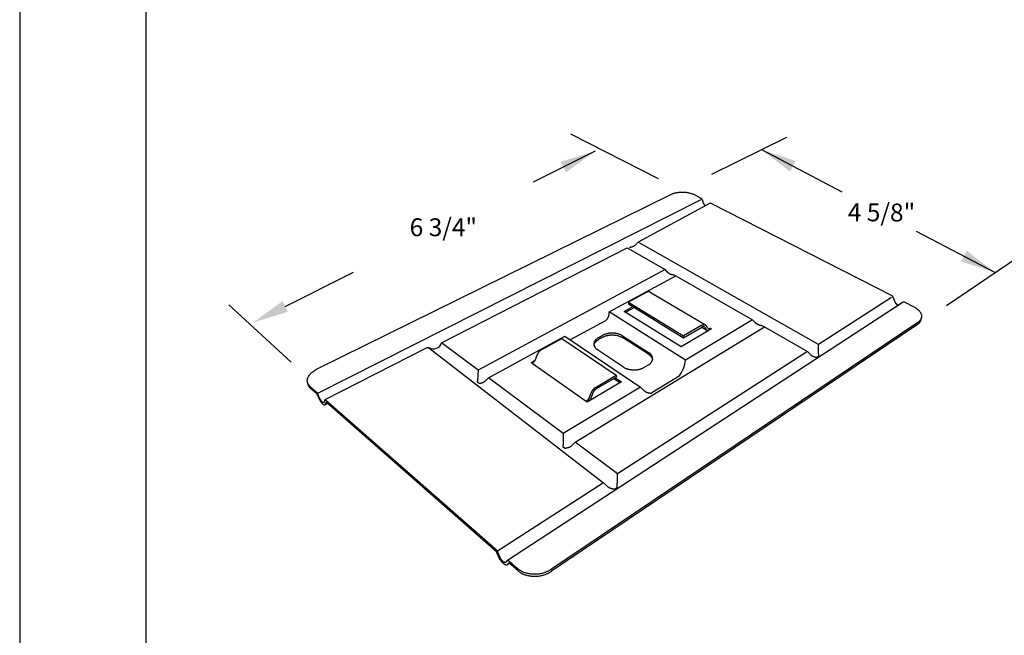
# Model space of a CAD drawing. Extents: x 31.5 to 40, y -0.5 to 10.5.
# Drawn here: x 31.5 to 35.9, y 5 to 7.8 of the extents above; entities that cross this region are included whole.
import ezdxf

# ---------------------------------------------------------------- set-up
doc = ezdxf.new("R2010")
doc.units = 0
doc.header["$MEASUREMENT"] = 0
for name, color, linetype in [('BORDER', 8, 'CONTINUOUS'), ('DIM', 4, 'CONTINUOUS'), ('DWG', 2, 'CONTINUOUS')]:
    doc.layers.add(name, color=color, linetype=linetype)
doc.styles.add('STD', font='simplex.shx')

msp = doc.modelspace()

# ---------------------------------------------------------------- linework, layer by layer
at = {"layer": 'BORDER'}
for p, q in [((31.5134, 10.5357), (31.5134, -0.4643)), ((32.0759, 10.0982), (32.0759, -0.0268))]:
    msp.add_line(p, q, dxfattribs=at)
at = {"layer": 'DIM', "linetype": 'Continuous', "ltscale": 1.114252}
for p, q in [((33.972, 7.2753), (34.3631, 7.0758)), ((34.6035, 7.0955), (34.9374, 7.2607)), ((35.9738, 6.7261), (35.6509, 6.5071)), ((32.7255, 6.2552), (32.4465, 6.5122))]:
    msp.add_line(p, q, dxfattribs=at)
at = {"layer": 'DIM'}
for p, q in [((34.0828, 7.1986), (33.8055, 7.0596)), ((34.8239, 7.2052), (35.1834, 7.0169)), ((35.8693, 6.6552), (35.5158, 6.8398)), ((32.6986, 6.5045), (33.0035, 6.6575))]:
    msp.add_line(p, q, dxfattribs=at)
for points in [[(33.9278, 7.1508), (33.9517, 7.1031), (34.0828, 7.1986)], [(34.9772, 7.1546), (34.9524, 7.1074), (34.8232, 7.2055)], [(35.7405, 6.753), (35.7157, 6.7058), (35.8697, 6.6549)], [(32.6866, 6.5284), (32.7105, 6.4807), (32.5555, 6.4328)]]:
    msp.add_solid(points, dxfattribs=at)
at = {"layer": 'DWG', "linetype": 'Continuous', "ltscale": 1.114252}
for p, q in [((32.8413, 6.2257), (34.4206, 7.0052)), ((34.5233, 7.0045), (34.5539, 6.9889)), ((34.5537, 6.9813), (32.8398, 6.1139)), ((34.5947, 6.9661), (34.2734, 6.7915)), ((34.5592, 6.9823), (34.5648, 6.9667)), ((34.5989, 6.9658), (35.4064, 6.5529)), ((34.2734, 6.7915), (34.2612, 6.7788)), ((35.0794, 6.3349), (34.2734, 6.7915)), ((33.3963, 6.342), (34.2249, 6.7667)), ((34.2249, 6.7667), (34.3943, 6.6693)), ((34.3943, 6.6693), (33.5596, 6.2204)), ((34.1451, 6.4801), (34.4419, 6.6419)), ((34.4055, 6.6574), (34.3943, 6.6693)), ((34.4419, 6.6419), (34.4331, 6.6448)), ((34.4419, 6.6419), (34.7847, 6.4448)), ((34.3122, 6.568), (34.2314, 6.5239)), ((34.3282, 6.5692), (34.574, 6.4224)), ((35.4572, 6.5235), (33.6903, 5.3704)), ((34.2314, 6.5239), (34.477, 6.3731)), ((34.2314, 6.5239), (34.2315, 6.5157)), ((34.2315, 6.5157), (34.3353, 6.4519)), ((35.4052, 6.5447), (35.0794, 6.3349)), ((35.4127, 6.5453), (35.4184, 6.528)), ((35.4641, 6.5233), (35.5043, 6.5028)), ((34.486, 6.2654), (34.1451, 6.4801)), ((34.212, 6.4828), (34.2506, 6.504)), ((34.4657, 6.3249), (34.212, 6.4828)), ((34.2576, 6.4997), (34.219, 6.4785)), ((35.5221, 6.4329), (33.8869, 5.3306)), ((35.5207, 6.4247), (33.8876, 5.3218)), ((34.3353, 6.4519), (34.3683, 6.4316)), ((34.3683, 6.4316), (34.4768, 6.3648)), ((34.5583, 6.4207), (34.477, 6.3731)), ((34.7847, 6.4448), (34.486, 6.2654)), ((34.5841, 6.4091), (34.5773, 6.4192)), ((34.7981, 6.4309), (34.7847, 6.4448)), ((34.8384, 6.4139), (34.8259, 6.4188)), ((35.5373, 6.4478), (35.5387, 6.4561)), ((33.9924, 5.898), (34.8384, 6.4139)), ((34.0982, 6.3661), (34.1139, 6.3749)), ((34.204, 6.3738), (34.3205, 6.2991)), ((34.6016, 6.4052), (34.4657, 6.3249)), ((34.4768, 6.3648), (34.558, 6.4124)), ((34.477, 6.3731), (34.4768, 6.3648)), ((34.5576, 6.4121), (34.581, 6.398)), ((34.5709, 6.4114), (34.5779, 6.401)), ((34.5967, 6.4081), (34.5965, 6.4022)), ((34.5968, 6.4082), (34.5967, 6.4081)), ((34.5967, 6.4081), (34.6016, 6.4052)), ((34.8384, 6.4139), (35.0305, 6.3035)), ((33.5596, 6.2204), (33.3963, 6.342)), ((33.6057, 6.1861), (33.9461, 6.3716)), ((33.8436, 6.3124), (33.933, 6.3612)), ((33.933, 6.3612), (34.1764, 6.1973)), ((33.9461, 6.3716), (34.2849, 6.1447)), ((34.0765, 6.3356), (34.0769, 6.3274)), ((34.1142, 6.3667), (34.0985, 6.358)), ((34.3205, 6.2909), (34.2042, 6.3656)), ((35.0792, 6.3128), (35.0794, 6.3349)), ((33.3309, 6.3201), (32.8757, 6.0874)), ((33.3402, 6.3203), (34.1187, 5.7164)), ((33.8155, 6.2684), (33.8226, 6.2874)), ((34.2088, 6.234), (34.0927, 6.3111)), ((35.0305, 6.3035), (34.1818, 5.757)), ((35.0305, 6.3035), (35.0434, 6.2896)), ((33.7969, 6.2547), (33.8133, 6.2637)), ((33.8014, 6.2516), (33.7969, 6.2547)), ((33.8013, 6.2515), (33.8014, 6.2516)), ((33.8013, 6.2515), (34.0422, 6.081)), ((33.8014, 6.2516), (33.8014, 6.2516)), ((34.318, 6.2421), (34.3022, 6.2328)), ((35.0718, 6.2773), (35.0804, 6.2829)), ((33.5596, 6.2204), (33.5586, 6.2)), ((34.0861, 6.1445), (34.1764, 6.1973)), ((34.1764, 6.1973), (34.1766, 6.1889)), ((32.8, 6.1576), (32.7981, 6.1659)), ((33.5558, 6.1675), (33.5639, 6.1613)), ((33.5924, 6.1729), (33.6057, 6.1861)), ((33.9397, 5.9373), (33.6057, 6.1861)), ((34.199, 6.1674), (34.0471, 6.0776)), ((34.1766, 6.1889), (34.0864, 6.136)), ((34.1925, 6.1635), (34.1651, 6.1821)), ((34.1716, 6.1859), (34.199, 6.1674)), ((32.8379, 6.1222), (32.8101, 6.1467)), ((32.8398, 6.1139), (32.812, 6.1383)), ((32.8398, 6.1139), (32.8483, 6.0953)), ((32.8523, 6.0952), (32.8438, 6.1137)), ((34.2849, 6.1447), (33.9397, 5.9373)), ((34.0568, 6.0988), (34.0645, 6.1183)), ((34.0718, 6.1183), (34.064, 6.0982)), ((34.2849, 6.1447), (34.2975, 6.1313)), ((32.8749, 6.0864), (32.8725, 6.0774)), ((32.8761, 6.0656), (32.8878, 6.0716)), ((32.8784, 6.0688), (32.8808, 6.0778)), ((33.64, 5.4176), (32.879, 6.0862)), ((33.641, 5.4089), (32.8808, 6.0778)), ((34.0423, 6.0811), (34.0422, 6.081)), ((34.0471, 6.0776), (34.0423, 6.0811)), ((33.9397, 5.9373), (33.9398, 5.9127)), ((33.9796, 5.8848), (33.9924, 5.898)), ((34.1818, 5.757), (33.9924, 5.898)), ((33.938, 5.879), (33.9473, 5.8719)), ((34.1187, 5.7164), (33.641, 5.4089)), ((34.1187, 5.7164), (34.1352, 5.7019)), ((34.1814, 5.7318), (34.1818, 5.757)), ((34.169, 5.6888), (34.1802, 5.6961)), ((33.6501, 5.3879), (33.641, 5.4089)), ((33.6564, 5.3863), (33.6473, 5.4073)), ((33.6898, 5.3699), (33.6839, 5.3621)), ((33.7355, 5.3338), (33.6962, 5.3683)), ((33.7, 5.357), (33.6898, 5.3503)), ((33.6972, 5.3595), (33.6912, 5.3517)), ((33.7364, 5.325), (33.6972, 5.3595))]:
    msp.add_line(p, q, dxfattribs=at)
at = {"layer": 'DWG'}
for p, q in [((34.1278, 6.4397), (33.97, 6.3556)), ((34.4575, 6.1938), (34.3353, 6.1188))]:
    msp.add_line(p, q, dxfattribs=at)
at = {"layer": 'DWG', "linetype": 'Continuous', "ltscale": 1.114252, "flags": 128}
for points in [[(34.4206, 7.0052, -0.0128), (34.4263, 7.0077, -0.024142), (34.4294, 7.0089, -0.002416), (34.4375, 7.0114, -0.012641), (34.4391, 7.0118, -0.010719), (34.4445, 7.013, -0.011247), (34.4496, 7.0139, -0.010083), (34.4552, 7.0147, -0.010376), (34.4607, 7.0152, -0.00983), (34.4664, 7.0155, -0.009922), (34.472, 7.0156, -0.009928), (34.4777, 7.0154, -0.009829), (34.4833, 7.015, -0.010388), (34.4888, 7.0145, -0.010088), (34.4944, 7.0136, -0.011266), (34.4995, 7.0126, -0.010731), (34.5049, 7.0114, -0.012671), (34.5065, 7.0109, -0.002426), (34.5146, 7.0083, -0.024197), (34.5177, 7.0071, -0.012831), (34.5233, 7.0045)], [(34.5592, 6.9823, 0.008184), (34.559, 6.9828, 0.015393), (34.5588, 6.9831, 0.001011), (34.5585, 6.9839, 0.008157), (34.5584, 6.984, 0.008218), (34.5582, 6.9844, 0.00817), (34.558, 6.9848, 0.008397), (34.5577, 6.9851, 0.008292), (34.5575, 6.9855, 0.008695), (34.5572, 6.9859, 0.00853), (34.5569, 6.9862, 0.009121), (34.5567, 6.9866, 0.00889), (34.5564, 6.9869, 0.00969), (34.5561, 6.9872, 0.009387), (34.5558, 6.9875, 0.01042), (34.5555, 6.9878, 0.010037), (34.5551, 6.988, 0.011328), (34.5551, 6.9881, 0.001908), (34.5545, 6.9885, 0.021386), (34.5543, 6.9886, 0.01138), (34.5539, 6.9889)], [(34.5648, 6.9667, 0.006573), (34.5651, 6.9658, 0.012518), (34.5653, 6.9653, 0.000659), (34.5659, 6.9641, 0.006559), (34.566, 6.964, 0.006551), (34.5663, 6.9633, 0.00654), (34.5666, 6.9626, 0.006616), (34.567, 6.962, 0.006576), (34.5674, 6.9614, 0.006738), (34.5678, 6.9607, 0.006669), (34.5682, 6.9601, 0.006921), (34.5686, 6.9595, 0.006821), (34.5691, 6.959, 0.007168), (34.5695, 6.9584, 0.007035), (34.57, 6.9578, 0.007485), (34.5705, 6.9573, 0.007316), (34.571, 6.9568, 0.007879), (34.5711, 6.9567, 0.000942), (34.572, 6.9559, 0.015085), (34.5723, 6.9556, 0.0079), (34.573, 6.955)], [(34.5989, 6.9658, 0.009379), (34.5986, 6.966, 0.01714), (34.5984, 6.9661, 0.001306), (34.598, 6.9662, 0.009371), (34.598, 6.9662, 0.010372), (34.5977, 6.9663, 0.010038), (34.5975, 6.9664, 0.011093), (34.5973, 6.9664, 0.010749), (34.5971, 6.9664, 0.011823), (34.5969, 6.9665, 0.011484), (34.5966, 6.9665, 0.012529), (34.5964, 6.9665, 0.01221), (34.5962, 6.9665, 0.013165), (34.596, 6.9665, 0.012889), (34.5958, 6.9665, 0.013682), (34.5956, 6.9664, 0.013469), (34.5954, 6.9664, 0.014032), (34.5953, 6.9664, 0.00279), (34.595, 6.9663, 0.025292), (34.5949, 6.9662, 0.013991), (34.5947, 6.9661)], [(34.2612, 6.7788, -0.011033), (34.26, 6.7777, -0.020777), (34.2594, 6.7771, -0.001791), (34.2577, 6.7758, -0.010998), (34.2575, 6.7756, -0.00967), (34.2564, 6.7748, -0.010079), (34.2553, 6.7741, -0.008926), (34.2541, 6.7734, -0.00928), (34.2529, 6.7728, -0.008294), (34.2516, 6.7722, -0.008596), (34.2503, 6.7716, -0.007766), (34.249, 6.7711, -0.00802), (34.2476, 6.7706, -0.007332), (34.2462, 6.7701, -0.00754), (34.2448, 6.7696, -0.00698), (34.2432, 6.7692, -0.007149), (34.2418, 6.7689, -0.006703), (34.2415, 6.7688, -0.000688), (34.2387, 6.7682, -0.012642), (34.2376, 6.768, -0.006721), (34.2355, 6.7678)], [(34.4064, 6.6565, -0.000148), (34.4063, 6.6565, -0.000295), (34.4063, 6.6566, 0), (34.4062, 6.6567, -0.000147), (34.4062, 6.6567, -0.000148), (34.4062, 6.6567, -0.000148), (34.4061, 6.6568, -0.000149), (34.4061, 6.6568, -0.000148), (34.406, 6.6569, -0.000149), (34.406, 6.6569, -0.000149), (34.4059, 6.657, -0.00015), (34.4059, 6.657, -0.000149), (34.4058, 6.6571, -0.00015), (34.4058, 6.6571, -0.00015), (34.4057, 6.6572, -0.000151), (34.4057, 6.6572, -0.00015), (34.4057, 6.6573, -0.000154), (34.4057, 6.6573, 0), (34.4056, 6.6573, -0.000302), (34.4055, 6.6574, -0.000151), (34.4055, 6.6574)], [(34.4331, 6.6448, -0.006545), (34.4309, 6.6451, -0.012334), (34.4298, 6.6453, -0.000653), (34.4269, 6.6459, -0.006528), (34.4266, 6.646, -0.006944), (34.425, 6.6464, -0.006786), (34.4235, 6.6468, -0.007315), (34.422, 6.6473, -0.007117), (34.4205, 6.6478, -0.007772), (34.4191, 6.6484, -0.00753), (34.4177, 6.649, -0.008327), (34.4163, 6.6496, -0.008035), (34.415, 6.6502, -0.008989), (34.4138, 6.6509, -0.008644), (34.4125, 6.6516, -0.009771), (34.4114, 6.6524, -0.009369), (34.4103, 6.6531, -0.010678), (34.41, 6.6534, -0.001694), (34.4082, 6.6548, -0.020235), (34.4076, 6.6553, -0.010715), (34.4064, 6.6565)], [(34.3282, 6.5692, 0.016289), (34.3274, 6.5696, 0.029066), (34.3269, 6.5698, 0.003711), (34.3258, 6.5703, 0.016348), (34.3255, 6.5703, 0.015364), (34.3248, 6.5705, 0.015714), (34.324, 6.5707, 0.014407), (34.3232, 6.5708, 0.01484), (34.3225, 6.5708, 0.013353), (34.3217, 6.5708, 0.013828), (34.3209, 6.5708, 0.012289), (34.32, 6.5707, 0.012771), (34.3192, 6.5706, 0.011276), (34.3183, 6.5704, 0.011739), (34.3175, 6.5702, 0.010347), (34.3166, 6.5699, 0.010775), (34.3158, 6.5696, 0.00952), (34.3156, 6.5695, 0.001351), (34.314, 6.5689, 0.017354), (34.3134, 6.5686, 0.00954), (34.3122, 6.568)], [(35.4127, 6.5453, 0.009578), (35.4125, 6.5459, 0.017937), (35.4124, 6.5462, 0.001369), (35.412, 6.547, 0.009551), (35.412, 6.5471, 0.009269), (35.4117, 6.5476, 0.009337), (35.4115, 6.548, 0.009211), (35.4112, 6.5485, 0.009227), (35.4109, 6.5489, 0.009254), (35.4106, 6.5493, 0.00922), (35.4102, 6.5497, 0.009401), (35.4099, 6.5501, 0.009315), (35.4095, 6.5505, 0.009653), (35.4092, 6.5508, 0.009515), (35.4088, 6.5512, 0.010016), (35.4084, 6.5515, 0.009823), (35.408, 6.5518, 0.010497), (35.4079, 6.5519, 0.001642), (35.4072, 6.5524, 0.019708), (35.4069, 6.5526, 0.010529), (35.4064, 6.5529)], [(35.4184, 6.528, 0.012815), (35.419, 6.5263, 0.023475), (35.4194, 6.5254, 0.002399), (35.4205, 6.5233, 0.012749), (35.4207, 6.5229, 0.012415), (35.4215, 6.5216, 0.012463), (35.4223, 6.5205, 0.012505), (35.4232, 6.5193, 0.012427), (35.4241, 6.5182, 0.012847), (35.425, 6.5172, 0.012642), (35.4261, 6.5162, 0.013455), (35.4271, 6.5153, 0.013117), (35.4282, 6.5145, 0.014348), (35.4293, 6.5137, 0.013871), (35.4305, 6.513, 0.015548), (35.4316, 6.5124, 0.01493), (35.4328, 6.5118, 0.017063), (35.4332, 6.5117, 0.004147), (35.4351, 6.511, 0.031041), (35.4359, 6.5108, 0.017161), (35.4374, 6.5106)], [(35.4572, 6.5235, 0.002422), (35.4572, 6.5234, 0.004751), (35.4571, 6.5234, 0.000092), (35.4571, 6.5234, 0.002422), (35.4571, 6.5234, 0.002422), (35.457, 6.5233, 0.002422), (35.457, 6.5233, 0.002421), (35.4569, 6.5233, 0.002422), (35.4569, 6.5233, 0.002419), (35.4569, 6.5232, 0.002421), (35.4568, 6.5232, 0.002417), (35.4568, 6.5232, 0.002418), (35.4567, 6.5231, 0.002413), (35.4567, 6.5231, 0.002415), (35.4567, 6.5231, 0.002408), (35.4566, 6.523, 0.002411), (35.4566, 6.523, 0.002403), (35.4566, 6.523, 0.000091), (35.4565, 6.5229, 0.004712), (35.4565, 6.5229, 0.002403), (35.4565, 6.5229)], [(35.4641, 6.5233, 0.01045), (35.4636, 6.5236, 0.018995), (35.4634, 6.5237, 0.00161), (35.4627, 6.5239, 0.010436), (35.4626, 6.524, 0.01143), (35.4622, 6.5241, 0.011092), (35.4619, 6.5242, 0.012186), (35.4615, 6.5242, 0.011822), (35.4611, 6.5243, 0.012988), (35.4608, 6.5243, 0.012612), (35.4604, 6.5243, 0.013802), (35.4601, 6.5243, 0.013432), (35.4597, 6.5243, 0.014579), (35.4594, 6.5243, 0.014239), (35.459, 6.5242, 0.015258), (35.4587, 6.5241, 0.014975), (35.4584, 6.524, 0.015772), (35.4583, 6.524, 0.003484), (35.4578, 6.5238, 0.02816), (35.4576, 6.5237, 0.015733), (35.4572, 6.5235)], [(35.5043, 6.5028, -0.0162), (35.5108, 6.4993, -0.027504), (35.5144, 6.4969, -0.003748), (35.5214, 6.4916, -0.016027), (35.523, 6.4903, -0.020872), (35.5265, 6.487, -0.019149), (35.5299, 6.4831, -0.025316), (35.5325, 6.4796, -0.023419), (35.535, 6.4756, -0.030299), (35.5367, 6.4719, -0.028633), (35.538, 6.4679, -0.034453), (35.5388, 6.4641, -0.033482), (35.539, 6.4601, -0.035719), (35.5387, 6.4563, -0.035673), (35.5379, 6.4526, -0.033127), (35.5364, 6.4488, -0.034007), (35.5346, 6.4454, -0.028126), (35.5333, 6.4436, -0.009592), (35.5293, 6.4388, -0.043083), (35.5267, 6.4362, -0.027573), (35.5221, 6.4329)], [(34.5583, 6.4207, -0.012738), (34.5597, 6.4215, -0.022373), (34.5606, 6.4219, -0.002351), (34.5626, 6.4227, -0.012686), (34.5629, 6.4229, -0.015336), (34.564, 6.4232, -0.014441), (34.5652, 6.4235, -0.017478), (34.5662, 6.4237, -0.016517), (34.5673, 6.4238, -0.019751), (34.5683, 6.4239, -0.018821), (34.5694, 6.4238, -0.021861), (34.5703, 6.4237, -0.021105), (34.5713, 6.4235, -0.023377), (34.5722, 6.4232, -0.02294), (34.5731, 6.4229, -0.023868), (34.5739, 6.4224, -0.023848), (34.5747, 6.4219, -0.023157), (34.575, 6.4217, -0.006875), (34.5761, 6.4207, -0.038146), (34.5766, 6.4202, -0.022866), (34.5773, 6.4192)], [(34.7988, 6.4302, -0.000372), (34.7987, 6.4302, -0.000743), (34.7987, 6.4302, -0.000002), (34.7986, 6.4303, -0.000372), (34.7986, 6.4303, -0.000371), (34.7986, 6.4304, -0.000372), (34.7986, 6.4304, -0.00037), (34.7985, 6.4304, -0.000371), (34.7985, 6.4305, -0.000369), (34.7985, 6.4305, -0.00037), (34.7984, 6.4305, -0.000368), (34.7984, 6.4306, -0.000369), (34.7984, 6.4306, -0.000367), (34.7983, 6.4306, -0.000368), (34.7983, 6.4307, -0.000366), (34.7983, 6.4307, -0.000367), (34.7982, 6.4307, -0.000365), (34.7982, 6.4307, -0.000002), (34.7981, 6.4308, -0.000728), (34.7981, 6.4308, -0.000366), (34.7981, 6.4309)], [(34.8259, 6.4188, -0.0062), (34.8237, 6.4191, -0.0117), (34.8225, 6.4193, -0.000588), (34.8195, 6.4199, -0.006183), (34.8193, 6.42, -0.006617), (34.8177, 6.4204, -0.006454), (34.8161, 6.4208, -0.006996), (34.8146, 6.4213, -0.006795), (34.8131, 6.4218, -0.007459), (34.8117, 6.4223, -0.007214), (34.8102, 6.4229, -0.008016), (34.8089, 6.4235, -0.007724), (34.8075, 6.4241, -0.00868), (34.8063, 6.4248, -0.008334), (34.805, 6.4255, -0.00946), (34.8039, 6.4262, -0.009058), (34.8027, 6.4269, -0.010367), (34.8024, 6.4272, -0.001601), (34.8006, 6.4285, -0.019708), (34.8, 6.4291, -0.010404), (34.7988, 6.4302)], [(35.5207, 6.4247, 0.008193), (35.5225, 6.4259, 0.015109), (35.5234, 6.4266, 0.001004), (35.5257, 6.4284, 0.008189), (35.5259, 6.4287, 0.009022), (35.5271, 6.4297, 0.00875), (35.5282, 6.4308, 0.009609), (35.5292, 6.4319, 0.009334), (35.5302, 6.433, 0.010195), (35.5311, 6.4342, 0.009927), (35.532, 6.4354, 0.010755), (35.5328, 6.4365, 0.010506), (35.5336, 6.4377, 0.01126), (35.5343, 6.4389, 0.011044), (35.5349, 6.4402, 0.01168), (35.5354, 6.4414, 0.011509), (35.536, 6.4427, 0.011982), (35.5361, 6.4431, 0.002074), (35.5368, 6.4452, 0.021942), (35.537, 6.4462, 0.011953), (35.5373, 6.4478)], [(34.204, 6.3738, 0.015377), (34.1993, 6.3765, 0.028384), (34.1967, 6.3778, 0.003402), (34.1899, 6.3805, 0.015215), (34.1884, 6.381, 0.013001), (34.1838, 6.3823, 0.013618), (34.1794, 6.3834, 0.012162), (34.1745, 6.3843, 0.012546), (34.1698, 6.3849, 0.011732), (34.1648, 6.3853, 0.011911), (34.1599, 6.3855, 0.01167), (34.1549, 6.3854, 0.011658), (34.1499, 6.3852, 0.011969), (34.145, 6.3846, 0.011764), (34.1401, 6.3839, 0.012655), (34.1354, 6.3829, 0.012242), (34.1307, 6.3817, 0.013786), (34.1292, 6.3812, 0.002819), (34.1219, 6.3787, 0.025779), (34.119, 6.3775, 0.013918), (34.1139, 6.3749)], [(34.1142, 6.3667, -0.01394), (34.1193, 6.3694, -0.025813), (34.1221, 6.3705, -0.002827), (34.1294, 6.3731, -0.013809), (34.1309, 6.3736, -0.012266), (34.1357, 6.3748, -0.012678), (34.1403, 6.3758, -0.011788), (34.1453, 6.3765, -0.011992), (34.1501, 6.377, -0.011681), (34.1551, 6.3773, -0.011694), (34.1601, 6.3774, -0.011935), (34.165, 6.3772, -0.011756), (34.17, 6.3768, -0.01257), (34.1747, 6.3762, -0.012186), (34.1796, 6.3753, -0.013641), (34.184, 6.3742, -0.013025), (34.1886, 6.3729, -0.015236), (34.1901, 6.3723, -0.00341), (34.1969, 6.3696, -0.028415), (34.1995, 6.3684, -0.015397), (34.2042, 6.3656)], [(34.5709, 6.4114, 0.022889), (34.5705, 6.4121, 0.038185), (34.5701, 6.4124, 0.006885), (34.5694, 6.4131, 0.02318), (34.5692, 6.4133, 0.023837), (34.5686, 6.4136, 0.023871), (34.5681, 6.4139, 0.022909), (34.5675, 6.4141, 0.023358), (34.5669, 6.4143, 0.021062), (34.5662, 6.4144, 0.021828), (34.5656, 6.4145, 0.018776), (34.5649, 6.4145, 0.019711), (34.5642, 6.4145, 0.016474), (34.5634, 6.4144, 0.017438), (34.5627, 6.4143, 0.014403), (34.5619, 6.4141, 0.0153), (34.5612, 6.4139, 0.012654), (34.5609, 6.4138, 0.002341), (34.5596, 6.4132, 0.022325), (34.559, 6.4129, 0.012707), (34.558, 6.4124)], [(34.5872, 6.3967, -0.011774), (34.5865, 6.3966, -0.021157), (34.5861, 6.3966, -0.002013), (34.5851, 6.3967, -0.011801), (34.5849, 6.3967, -0.012853), (34.5844, 6.3968, -0.012542), (34.5839, 6.3969, -0.013425), (34.5834, 6.397, -0.013181), (34.5828, 6.3972, -0.013816), (34.5823, 6.3974, -0.013662), (34.5819, 6.3976, -0.013985), (34.5814, 6.3978, -0.013934), (34.581, 6.3981, -0.013909), (34.5805, 6.3984, -0.013967), (34.5801, 6.3987, -0.013597), (34.5797, 6.399, -0.013757), (34.5793, 6.3994, -0.013084), (34.5792, 6.3995, -0.002435), (34.5786, 6.4002, -0.023321), (34.5783, 6.4005, -0.013034), (34.5779, 6.401)], [(34.5841, 6.4091, 0.02298), (34.5845, 6.4085, 0.038286), (34.5849, 6.4081, 0.006921), (34.5856, 6.4075, 0.023277), (34.5858, 6.4073, 0.023953), (34.5864, 6.4069, 0.024003), (34.5869, 6.4067, 0.02303), (34.5875, 6.4064, 0.023502), (34.5881, 6.4062, 0.021164), (34.5887, 6.4061, 0.021958), (34.5894, 6.406, 0.018846), (34.5901, 6.406, 0.019811), (34.5908, 6.406, 0.016513), (34.5915, 6.4061, 0.017505), (34.5922, 6.4063, 0.014416), (34.593, 6.4065, 0.015336), (34.5937, 6.4067, 0.012647), (34.594, 6.4068, 0.002342), (34.5953, 6.4073, 0.022314), (34.5958, 6.4076, 0.012702), (34.5968, 6.4082)], [(34.0982, 6.3661, 0.019357), (34.0937, 6.3635, 0.032128), (34.0912, 6.3616, 0.005177), (34.0866, 6.3576, 0.019303), (34.0855, 6.3565, 0.024516), (34.0832, 6.3539, 0.022931), (34.081, 6.351, 0.028542), (34.0794, 6.3482, 0.027146), (34.0781, 6.3451, 0.031831), (34.0772, 6.3421, 0.030975), (34.0767, 6.339, 0.032982), (34.0765, 6.336, 0.032878), (34.0768, 6.3329, 0.031288), (34.0775, 6.3298, 0.03195), (34.0785, 6.3269, 0.027553), (34.0801, 6.3239, 0.028796), (34.0818, 6.3212, 0.023324), (34.0829, 6.3199, 0.007084), (34.0866, 6.3159, 0.03737), (34.0888, 6.3138, 0.023153), (34.0927, 6.3111)], [(34.0771, 6.3315, -0.014853), (34.0774, 6.3335, -0.026904), (34.0777, 6.3345, -0.00312), (34.0784, 6.337, -0.014877), (34.0786, 6.3375, -0.013641), (34.0792, 6.339, -0.014063), (34.0799, 6.3404, -0.01269), (34.0807, 6.3418, -0.013142), (34.0816, 6.3432, -0.011734), (34.0826, 6.3446, -0.012189), (34.0836, 6.346, -0.010822), (34.0848, 6.3473, -0.011257), (34.086, 6.3486, -0.009982), (34.0873, 6.3499, -0.010385), (34.0887, 6.3512, -0.009227), (34.0902, 6.3524, -0.009591), (34.0917, 6.3536, -0.008563), (34.092, 6.3538, -0.001104), (34.0949, 6.3559, -0.015768), (34.0962, 6.3566, -0.008582), (34.0985, 6.358)], [(33.3309, 6.3201, -0.014002), (33.3316, 6.3204, -0.025208), (33.332, 6.3206, -0.002811), (33.3329, 6.3209, -0.013999), (33.3331, 6.3209, -0.013972), (33.3337, 6.3211, -0.013979), (33.3343, 6.3212, -0.013964), (33.3349, 6.3212, -0.013967), (33.3354, 6.3213, -0.013966), (33.336, 6.3213, -0.013965), (33.3366, 6.3212, -0.013977), (33.3372, 6.3212, -0.013971), (33.3378, 6.3211, -0.013996), (33.3384, 6.3209, -0.013987), (33.339, 6.3208, -0.014023), (33.3395, 6.3206, -0.01401), (33.3401, 6.3203, -0.014056), (33.3402, 6.3203, -0.002833), (33.3411, 6.3198, -0.025304), (33.3415, 6.3196, -0.014058), (33.3421, 6.3191)], [(33.8436, 6.3124, 0.009844), (33.8418, 6.3114, 0.018585), (33.8409, 6.3108, 0.001446), (33.8387, 6.3092, 0.009805), (33.8384, 6.3089, 0.009027), (33.8371, 6.3079, 0.00925), (33.8358, 6.3068, 0.008675), (33.8346, 6.3057, 0.008834), (33.8334, 6.3045, 0.008446), (33.8323, 6.3032, 0.008545), (33.8312, 6.302, 0.008331), (33.8301, 6.3006, 0.008374), (33.829, 6.2993, 0.008326), (33.828, 6.2979, 0.008314), (33.8271, 6.2964, 0.00843), (33.8262, 6.295, 0.008364), (33.8254, 6.2935, 0.008648), (33.8252, 6.2931, 0.001133), (33.8239, 6.2905, 0.01638), (33.8234, 6.2894, 0.008678), (33.8226, 6.2874)], [(34.318, 6.2421, 0.020615), (34.3224, 6.2449, 0.033913), (34.3249, 6.2469, 0.005764), (34.3294, 6.251, 0.020632), (34.3305, 6.2522, 0.02576), (34.3327, 6.255, 0.024373), (34.3347, 6.2581, 0.029445), (34.3362, 6.261, 0.028387), (34.3374, 6.2642, 0.031942), (34.3381, 6.2673, 0.031506), (34.3384, 6.2705, 0.03207), (34.3383, 6.2737, 0.032379), (34.3379, 6.2768, 0.029656), (34.337, 6.28, 0.030645), (34.3357, 6.283, 0.025806), (34.334, 6.2861, 0.027228), (34.332, 6.2888, 0.021868), (34.3309, 6.2901, 0.006401), (34.3269, 6.2942, 0.035568), (34.3246, 6.2962, 0.02179), (34.3205, 6.2991)], [(34.3205, 6.2909, -0.008127), (34.3224, 6.2896, -0.015014), (34.3234, 6.2889, -0.000993), (34.3257, 6.2871, -0.008117), (34.326, 6.2869, -0.008957), (34.3272, 6.2858, -0.008666), (34.3284, 6.2847, -0.009573), (34.3295, 6.2836, -0.009263), (34.3305, 6.2824, -0.010221), (34.3315, 6.2813, -0.009899), (34.3325, 6.2801, -0.010884), (34.3333, 6.2789, -0.010561), (34.3341, 6.2777, -0.011536), (34.3348, 6.2765, -0.011224), (34.3355, 6.2752, -0.012144), (34.3361, 6.274, -0.01186), (34.3367, 6.2727, -0.012668), (34.3368, 6.2723, -0.002304), (34.3375, 6.2701, -0.023197), (34.3378, 6.2692, -0.012649), (34.3381, 6.2675)], [(35.0434, 6.2896, 0.011522), (35.0446, 6.2884, 0.02171), (35.0452, 6.2878, 0.001947), (35.047, 6.2864, 0.011475), (35.0473, 6.2861, 0.009873), (35.0485, 6.2853, 0.010363), (35.0497, 6.2845, 0.008987), (35.051, 6.2838, 0.009407), (35.0523, 6.2831, 0.008245), (35.0537, 6.2824, 0.008599), (35.0551, 6.2817, 0.007629), (35.0567, 6.2811, 0.007924), (35.0582, 6.2805, 0.007125), (35.0598, 6.28, 0.007367), (35.0614, 6.2795, 0.006717), (35.0631, 6.279, 0.006913), (35.0647, 6.2786, 0.006394), (35.065, 6.2785, 0.000628), (35.0682, 6.2778, 0.012065), (35.0694, 6.2776, 0.006413), (35.0718, 6.2773)], [(35.0804, 6.2829, -0.0015), (35.0803, 6.2847, -0.003023), (35.0802, 6.2856, -0.000036), (35.08, 6.2884, -0.001493), (35.08, 6.2885, -0.001361), (35.0798, 6.29, -0.0014), (35.0798, 6.2914, -0.001305), (35.0797, 6.293, -0.001332), (35.0796, 6.2944, -0.00127), (35.0795, 6.296, -0.001287), (35.0794, 6.2975, -0.001252), (35.0794, 6.2991, -0.00126), (35.0793, 6.3006, -0.001252), (35.0793, 6.3021, -0.00125), (35.0792, 6.3037, -0.001268), (35.0792, 6.3052, -0.001258), (35.0792, 6.3068, -0.001303), (35.0792, 6.3068, -0.000027), (35.0792, 6.3098, -0.002612), (35.0792, 6.3108, -0.001307), (35.0792, 6.3128)], [(33.8155, 6.2684, -0.008682), (33.815, 6.2671, -0.016388), (33.8146, 6.2664, -0.001133), (33.8137, 6.2646, -0.008652), (33.8136, 6.2643, -0.008355), (33.813, 6.2633, -0.008427), (33.8124, 6.2623, -0.008296), (33.8118, 6.2614, -0.008312), (33.8111, 6.2604, -0.008345), (33.8104, 6.2595, -0.008306), (33.8097, 6.2586, -0.008502), (33.809, 6.2577, -0.008408), (33.8082, 6.2569, -0.008774), (33.8074, 6.2561, -0.00862), (33.8065, 6.2553, -0.009168), (33.8057, 6.2546, -0.008952), (33.8048, 6.2539, -0.009698), (33.8046, 6.2537, -0.001413), (33.8031, 6.2526, -0.01838), (33.8025, 6.2522, -0.009736), (33.8013, 6.2515)], [(35.0804, 6.2829, -0.006445), (35.0799, 6.2824, -0.012144), (35.0797, 6.2821, -0.000631), (35.079, 6.2814, -0.006446), (35.0789, 6.2813, -0.006793), (35.0785, 6.281, -0.006678), (35.0781, 6.2806, -0.007021), (35.0777, 6.2803, -0.006909), (35.0772, 6.28, -0.00724), (35.0768, 6.2797, -0.007133), (35.0764, 6.2794, -0.007446), (35.0759, 6.2791, -0.007347), (35.0755, 6.2788, -0.007634), (35.0751, 6.2786, -0.007544), (35.0746, 6.2783, -0.007797), (35.0741, 6.2781, -0.00772), (35.0737, 6.2779, -0.007933), (35.0736, 6.2779, -0.000942), (35.0727, 6.2776, -0.014964), (35.0724, 6.2775, -0.007926), (35.0718, 6.2773)], [(32.8101, 6.1467, -0.030838), (32.806, 6.1506, -0.048093), (32.8038, 6.1536, -0.011588), (32.8005, 6.1591, -0.0316), (32.7995, 6.1613, -0.034021), (32.7982, 6.1653, -0.034008), (32.7975, 6.1695, -0.032394), (32.7973, 6.1739, -0.033217), (32.7977, 6.1781, -0.028352), (32.7987, 6.1827, -0.029817), (32.8001, 6.1869, -0.023712), (32.8023, 6.1915, -0.025434), (32.8047, 6.1956, -0.019704), (32.808, 6.2001, -0.021323), (32.8113, 6.204, -0.01666), (32.8155, 6.2083, -0.017992), (32.8197, 6.212, -0.014479), (32.8215, 6.2133, -0.0031), (32.8298, 6.2193, -0.025369), (32.8339, 6.2218, -0.014632), (32.8413, 6.2257)], [(33.5585, 6.1983, -0.001842), (33.5585, 6.1963, -0.003671), (33.5585, 6.1952, -0.000054), (33.5583, 6.1922, -0.001836), (33.5583, 6.1921, -0.00176), (33.5582, 6.1905, -0.001779), (33.5582, 6.189, -0.00174), (33.558, 6.1874, -0.001747), (33.5579, 6.1858, -0.001745), (33.5578, 6.1842, -0.001739), (33.5577, 6.1826, -0.001772), (33.5575, 6.1811, -0.001754), (33.5574, 6.1795, -0.001825), (33.5572, 6.1779, -0.001793), (33.557, 6.1764, -0.001906), (33.5568, 6.1749, -0.001859), (33.5566, 6.1733, -0.002019), (33.5566, 6.1732, -0.000065), (33.5562, 6.1704, -0.004062), (33.5561, 6.1694, -0.002028), (33.5558, 6.1675)], [(33.5586, 6.2, 0.000363), (33.5586, 6.1998, 0.000724), (33.5586, 6.1998, 0.000002), (33.5586, 6.1996, 0.000363), (33.5586, 6.1996, 0.000364), (33.5586, 6.1995, 0.000364), (33.5586, 6.1995, 0.000364), (33.5586, 6.1994, 0.000364), (33.5586, 6.1993, 0.000364), (33.5586, 6.1992, 0.000364), (33.5586, 6.1991, 0.000365), (33.5586, 6.199, 0.000365), (33.5585, 6.199, 0.000365), (33.5585, 6.1989, 0.000365), (33.5585, 6.1988, 0.000366), (33.5585, 6.1987, 0.000365), (33.5585, 6.1986, 0.000366), (33.5585, 6.1986, 0.000002), (33.5585, 6.1984, 0.00073), (33.5585, 6.1984, 0.000366), (33.5585, 6.1983)], [(34.2088, 6.234, 0.015662), (34.2137, 6.2311, 0.028834), (34.2164, 6.2297, 0.003538), (34.2234, 6.2268, 0.015509), (34.225, 6.2262, 0.013392), (34.2298, 6.2248, 0.01396), (34.2344, 6.2236, 0.012581), (34.2395, 6.2227, 0.012929), (34.2444, 6.222, 0.012187), (34.2496, 6.2215, 0.012336), (34.2548, 6.2213, 0.012173), (34.26, 6.2214, 0.012133), (34.2651, 6.2217, 0.012535), (34.2702, 6.2223, 0.012305), (34.2753, 6.2231, 0.013305), (34.2801, 6.2241, 0.012867), (34.2851, 6.2254, 0.014543), (34.2867, 6.226, 0.00313), (34.2941, 6.2287, 0.027086), (34.297, 6.23, 0.014677), (34.3022, 6.2328)], [(32.8, 6.1576, 0.008541), (32.8003, 6.1562, 0.016031), (32.8006, 6.1555, 0.00109), (32.8012, 6.1536, 0.008552), (32.8013, 6.1534, 0.008389), (32.8017, 6.1523, 0.008449), (32.8021, 6.1513, 0.008218), (32.8026, 6.1503, 0.008299), (32.8031, 6.1493, 0.00801), (32.8037, 6.1483, 0.008108), (32.8042, 6.1474, 0.007772), (32.8049, 6.1464, 0.007884), (32.8055, 6.1454, 0.007511), (32.8062, 6.1445, 0.007635), (32.8069, 6.1436, 0.007236), (32.8077, 6.1427, 0.007366), (32.8085, 6.1418, 0.006952), (32.8087, 6.1416, 0.000729), (32.8102, 6.14, 0.013023), (32.8108, 6.1394, 0.006949), (32.812, 6.1383)], [(33.5639, 6.1613, 0.006198), (33.5662, 6.1616, 0.011674), (33.5674, 6.1618, 0.000588), (33.5705, 6.1624, 0.00618), (33.5708, 6.1624, 0.006696), (33.5724, 6.1628, 0.006502), (33.574, 6.1632, 0.007139), (33.5755, 6.1636, 0.006903), (33.5771, 6.1641, 0.007679), (33.5786, 6.1646, 0.007393), (33.5801, 6.1651, 0.008327), (33.5814, 6.1657, 0.007987), (33.5828, 6.1663, 0.009099), (33.5841, 6.1669, 0.008697), (33.5854, 6.1676, 0.010007), (33.5865, 6.1683, 0.009541), (33.5877, 6.169, 0.011058), (33.588, 6.1693, 0.001813), (33.5898, 6.1706, 0.020968), (33.5905, 6.1711, 0.011102), (33.5917, 6.1722)], [(33.5917, 6.1722, 0.000127), (33.5917, 6.1723, 0.000253), (33.5918, 6.1723, 0), (33.5918, 6.1724, 0.000127), (33.5918, 6.1724, 0.000127), (33.5919, 6.1724, 0.000127), (33.5919, 6.1724, 0.000128), (33.5919, 6.1725, 0.000127), (33.592, 6.1725, 0.000128), (33.592, 6.1725, 0.000128), (33.592, 6.1726, 0.000128), (33.5921, 6.1726, 0.000128), (33.5921, 6.1726, 0.000129), (33.5922, 6.1727, 0.000129), (33.5922, 6.1727, 0.000129), (33.5922, 6.1727, 0.000129), (33.5923, 6.1728, 0.00013), (33.5923, 6.1728, 0), (33.5923, 6.1729, 0.00026), (33.5923, 6.1729, 0.00013), (33.5924, 6.1729)], [(32.8379, 6.1222, -0.007048), (32.8384, 6.1219, -0.013929), (32.8386, 6.1217, -0.000764), (32.8391, 6.1211, -0.006973), (32.8392, 6.121, -0.005687), (32.8395, 6.1206, -0.006062), (32.8398, 6.1203, -0.005134), (32.8401, 6.1199, -0.005404), (32.8404, 6.1195, -0.00474), (32.8407, 6.119, -0.004931), (32.841, 6.1186, -0.00447), (32.8414, 6.1181, -0.004599), (32.8416, 6.1177, -0.004302), (32.8419, 6.1172, -0.004379), (32.8422, 6.1167, -0.004223), (32.8425, 6.1162, -0.004254), (32.8428, 6.1157, -0.004226), (32.8428, 6.1157, -0.000282), (32.8433, 6.1147, -0.008246), (32.8435, 6.1144, -0.004247), (32.8438, 6.1137)], [(34.0645, 6.1183, -0.008101), (34.0653, 6.1204, -0.015369), (34.0658, 6.1215, -0.000992), (34.0672, 6.1243, -0.008071), (34.0674, 6.1247, -0.007785), (34.0683, 6.1262, -0.007852), (34.0692, 6.1277, -0.007738), (34.0702, 6.1292, -0.007748), (34.0713, 6.1307, -0.007801), (34.0723, 6.1321, -0.007756), (34.0734, 6.1335, -0.007979), (34.0746, 6.1348, -0.007875), (34.0758, 6.1362, -0.008277), (34.077, 6.1374, -0.008112), (34.0782, 6.1386, -0.008709), (34.0795, 6.1397, -0.008475), (34.0808, 6.1408, -0.009291), (34.0811, 6.1411, -0.001306), (34.0834, 6.1428, -0.017723), (34.0843, 6.1434, -0.009332), (34.0861, 6.1445)], [(34.0864, 6.136, 0.009315), (34.0853, 6.1353, 0.01769), (34.0846, 6.1349, 0.001301), (34.0831, 6.1337, 0.009273), (34.0829, 6.1335, 0.008459), (34.082, 6.1328, 0.008693), (34.0811, 6.132, 0.008097), (34.0803, 6.1312, 0.008263), (34.0795, 6.1303, 0.007862), (34.0787, 6.1295, 0.007965), (34.0779, 6.1286, 0.007743), (34.0771, 6.1276, 0.007789), (34.0764, 6.1266, 0.007735), (34.0757, 6.1257, 0.007725), (34.075, 6.1246, 0.007839), (34.0744, 6.1236, 0.007772), (34.0738, 6.1226, 0.008057), (34.0737, 6.1223, 0.000989), (34.0727, 6.1204, 0.015344), (34.0724, 6.1197, 0.008087), (34.0718, 6.1183)], [(34.2975, 6.1313, 0.001129), (34.2976, 6.1311, 0.002234), (34.2977, 6.131, 0.00002), (34.298, 6.1308, 0.001129), (34.298, 6.1308, 0.001139), (34.2981, 6.1306, 0.001136), (34.2982, 6.1305, 0.001147), (34.2983, 6.1304, 0.001143), (34.2984, 6.1303, 0.001154), (34.2986, 6.1302, 0.00115), (34.2987, 6.13, 0.001161), (34.2988, 6.1299, 0.001157), (34.2989, 6.1298, 0.001169), (34.299, 6.1297, 0.001165), (34.2992, 6.1296, 0.001176), (34.2993, 6.1295, 0.001172), (34.2994, 6.1294, 0.001184), (34.2994, 6.1294, 0.000022), (34.2997, 6.1291, 0.002349), (34.2997, 6.1291, 0.001184), (34.2999, 6.1289)], [(34.2999, 6.1289, 0.009931), (34.3013, 6.1277, 0.018908), (34.3021, 6.1271, 0.001466), (34.3042, 6.1257, 0.009887), (34.3046, 6.1254, 0.008585), (34.3059, 6.1246, 0.008982), (34.3073, 6.1239, 0.007892), (34.3087, 6.1231, 0.008224), (34.3102, 6.1224, 0.007322), (34.3118, 6.1218, 0.007596), (34.3133, 6.1211, 0.006858), (34.315, 6.1205, 0.007081), (34.3166, 6.12, 0.006486), (34.3183, 6.1194, 0.006665), (34.3201, 6.119, 0.006195), (34.3219, 6.1185, 0.006334), (34.3237, 6.1181, 0.005975), (34.324, 6.1181, 0.00055), (34.3273, 6.1174, 0.011348), (34.3287, 6.1172, 0.005992), (34.3311, 6.1169)], [(34.3311, 6.1169, 0.003106), (34.3314, 6.117, 0.006065), (34.3316, 6.1171, 0.00015), (34.332, 6.1172, 0.003106), (34.332, 6.1172, 0.003091), (34.3323, 6.1173, 0.003097), (34.3325, 6.1174, 0.003078), (34.3327, 6.1175, 0.003085), (34.333, 6.1176, 0.003064), (34.3332, 6.1177, 0.003072), (34.3334, 6.1178, 0.003049), (34.3336, 6.1179, 0.003057), (34.3338, 6.118, 0.003031), (34.3341, 6.1181, 0.00304), (34.3343, 6.1182, 0.003013), (34.3345, 6.1183, 0.003022), (34.3347, 6.1184, 0.002992), (34.3347, 6.1185, 0.00014), (34.3351, 6.1187, 0.005834), (34.3353, 6.1188, 0.002992), (34.3356, 6.1189)], [(32.8483, 6.0953, 0.008498), (32.8502, 6.0913, 0.015846), (32.8513, 6.0892, 0.001121), (32.8544, 6.084, 0.008301), (32.8548, 6.0833, 0.009472), (32.8565, 6.0807, 0.00879), (32.8585, 6.0779, 0.01142), (32.8603, 6.0757, 0.010047), (32.8623, 6.0733, 0.015104), (32.864, 6.0715, 0.012522), (32.866, 6.0695, 0.022212), (32.8675, 6.0683, 0.017662), (32.8695, 6.0669, 0.036433), (32.8709, 6.0661, 0.031429), (32.8726, 6.0654, 0.062093), (32.8739, 6.0652, 0.064355), (32.8752, 6.0653, 0.08338), (32.8759, 6.0656, 0.044698), (32.8771, 6.0664, 0.097789), (32.8779, 6.0674, 0.077553), (32.8784, 6.0688)], [(32.8725, 6.0774, -0.077398), (32.8721, 6.0764, -0.0975), (32.8716, 6.0758, -0.044593), (32.8708, 6.0752, -0.083384), (32.8704, 6.075, -0.064704), (32.8695, 6.0749, -0.062344), (32.8686, 6.0751, -0.031635), (32.8675, 6.0755, -0.036597), (32.8666, 6.0761, -0.017735), (32.8652, 6.077, -0.022295), (32.8642, 6.0778, -0.012557), (32.8628, 6.0792, -0.015147), (32.8617, 6.0803, -0.010069), (32.8603, 6.082, -0.011447), (32.8592, 6.0835, -0.008806), (32.8578, 6.0853, -0.00949), (32.8567, 6.0871, -0.008315), (32.8564, 6.0875, -0.001125), (32.8543, 6.091, -0.015871), (32.8536, 6.0925, -0.008512), (32.8523, 6.0952)], [(32.8749, 6.0864, -0.030212), (32.875, 6.0866, -0.045511), (32.8751, 6.0868, -0.011142), (32.8753, 6.0871, -0.031386), (32.8753, 6.0871, -0.039949), (32.8755, 6.0873, -0.039082), (32.8756, 6.0874, -0.040464), (32.8758, 6.0875, -0.040906), (32.876, 6.0875, -0.034025), (32.8762, 6.0876, -0.035788), (32.8764, 6.0876, -0.025461), (32.8766, 6.0875, -0.028017), (32.8768, 6.0875, -0.018657), (32.8771, 6.0874, -0.021105), (32.8773, 6.0873, -0.014062), (32.8776, 6.0872, -0.015984), (32.8779, 6.087, -0.011008), (32.8779, 6.087, -0.001876), (32.8784, 6.0866, -0.019456), (32.8786, 6.0865, -0.01125), (32.879, 6.0862)], [(34.0422, 6.081, 0.009224), (34.0434, 6.0817, 0.017514), (34.044, 6.0822, 0.001275), (34.0456, 6.0834, 0.009184), (34.0458, 6.0835, 0.008401), (34.0467, 6.0843, 0.008628), (34.0475, 6.085, 0.008058), (34.0484, 6.0859, 0.008218), (34.0492, 6.0867, 0.007838), (34.05, 6.0876, 0.007936), (34.0508, 6.0885, 0.007732), (34.0515, 6.0895, 0.007773), (34.0522, 6.0904, 0.007735), (34.0529, 6.0914, 0.00772), (34.0536, 6.0924, 0.007848), (34.0542, 6.0934, 0.007777), (34.0548, 6.0945, 0.008075), (34.055, 6.0947, 0.000993), (34.0559, 6.0966, 0.015377), (34.0563, 6.0974, 0.008105), (34.0568, 6.0988)], [(34.064, 6.0982, -0.004841), (34.0635, 6.097, -0.009383), (34.0632, 6.0964, -0.000362), (34.0625, 6.0947, -0.004834), (34.0624, 6.0946, -0.00468), (34.062, 6.0937, -0.004726), (34.0615, 6.0928, -0.004609), (34.061, 6.0919, -0.004642), (34.0605, 6.0911, -0.00456), (34.06, 6.0902, -0.004582), (34.0595, 6.0894, -0.004534), (34.0589, 6.0885, -0.004545), (34.0584, 6.0877, -0.00453), (34.0578, 6.0868, -0.004529), (34.0572, 6.086, -0.004548), (34.0566, 6.0852, -0.004536), (34.056, 6.0844, -0.004588), (34.0559, 6.0843, -0.000326), (34.0547, 6.0828, -0.00889), (34.0542, 6.0823, -0.004594), (34.0534, 6.0813)], [(33.9398, 5.9114, -0.000976), (33.9398, 5.9093, -0.001958), (33.9397, 5.9083, -0.000015), (33.9396, 5.9051, -0.000972), (33.9396, 5.905, -0.000929), (33.9396, 5.9034, -0.00094), (33.9395, 5.9017, -0.000915), (33.9394, 5.9001, -0.00092), (33.9394, 5.8984, -0.000914), (33.9393, 5.8967, -0.000913), (33.9392, 5.8951, -0.000924), (33.9391, 5.8934, -0.000917), (33.939, 5.8917, -0.000945), (33.9389, 5.8901, -0.000932), (33.9388, 5.8884, -0.000981), (33.9386, 5.8868, -0.00096), (33.9385, 5.8852, -0.001031), (33.9385, 5.8852, -0.000017), (33.9382, 5.882, -0.002084), (33.9381, 5.881, -0.001035), (33.938, 5.879)], [(33.9398, 5.9127, -0.000318), (33.9398, 5.9126, -0.000635), (33.9398, 5.9126, -0.000002), (33.9398, 5.9125, -0.000318), (33.9398, 5.9125, -0.000319), (33.9398, 5.9124, -0.000319), (33.9398, 5.9123, -0.000319), (33.9398, 5.9123, -0.000319), (33.9398, 5.9122, -0.000319), (33.9398, 5.9122, -0.000319), (33.9398, 5.9121, -0.00032), (33.9398, 5.912, -0.000319), (33.9398, 5.912, -0.00032), (33.9398, 5.9119, -0.00032), (33.9398, 5.9118, -0.00032), (33.9398, 5.9118, -0.00032), (33.9398, 5.9117, -0.00032), (33.9398, 5.9117, -0.000002), (33.9398, 5.9116, -0.000639), (33.9398, 5.9115, -0.00032), (33.9398, 5.9114)], [(33.938, 5.879, 0.006007), (33.9385, 5.8783, 0.011361), (33.9388, 5.878, 0.00055), (33.9395, 5.8772, 0.006007), (33.9396, 5.8771, 0.006327), (33.94, 5.8767, 0.00622), (33.9405, 5.8762, 0.006543), (33.9409, 5.8758, 0.006435), (33.9414, 5.8754, 0.006756), (33.9419, 5.875, 0.00665), (33.9423, 5.8747, 0.006964), (33.9428, 5.8743, 0.006862), (33.9433, 5.874, 0.007162), (33.9438, 5.8737, 0.007065), (33.9443, 5.8734, 0.007347), (33.9447, 5.8731, 0.007258), (33.9453, 5.8728, 0.007513), (33.9454, 5.8728, 0.000849), (33.9463, 5.8723, 0.014243), (33.9466, 5.8722, 0.007509), (33.9473, 5.8719)], [(33.9473, 5.8719, 0.006077), (33.9499, 5.8722, 0.011461), (33.9512, 5.8724, 0.000566), (33.9547, 5.873, 0.006057), (33.955, 5.873, 0.006559), (33.9568, 5.8734, 0.006368), (33.9587, 5.8739, 0.007003), (33.9604, 5.8743, 0.006765), (33.9622, 5.8748, 0.007552), (33.9638, 5.8754, 0.007259), (33.9655, 5.876, 0.008225), (33.967, 5.8766, 0.007868), (33.9686, 5.8773, 0.009041), (33.97, 5.8779, 0.008612), (33.9715, 5.8787, 0.010021), (33.9728, 5.8794, 0.009512), (33.9741, 5.8802, 0.011182), (33.9745, 5.8805, 0.001857), (33.9765, 5.8819, 0.021266), (33.9772, 5.8825, 0.011236), (33.9786, 5.8837)], [(33.9786, 5.8837, 0.00058), (33.9787, 5.8838, 0.001156), (33.9787, 5.8838, 0.000005), (33.9788, 5.8839, 0.00058), (33.9788, 5.8839, 0.000577), (33.9789, 5.884, 0.000578), (33.9789, 5.884, 0.000575), (33.979, 5.8841, 0.000576), (33.979, 5.8841, 0.000573), (33.9791, 5.8842, 0.000574), (33.9791, 5.8842, 0.00057), (33.9792, 5.8843, 0.000571), (33.9792, 5.8843, 0.000568), (33.9793, 5.8844, 0.000569), (33.9793, 5.8844, 0.000566), (33.9794, 5.8845, 0.000567), (33.9794, 5.8845, 0.000564), (33.9794, 5.8845, 0.000005), (33.9795, 5.8846, 0.001122), (33.9796, 5.8847, 0.000564), (33.9796, 5.8848)], [(34.1769, 5.7626, -0.003247), (34.1767, 5.7627, -0.006319), (34.1766, 5.7628, -0.000164), (34.1763, 5.7629, -0.003247), (34.1763, 5.7629, -0.003277), (34.1762, 5.7629, -0.003267), (34.176, 5.763, -0.003299), (34.1759, 5.7631, -0.003288), (34.1757, 5.7632, -0.00332), (34.1756, 5.7632, -0.00331), (34.1755, 5.7633, -0.003342), (34.1753, 5.7634, -0.003331), (34.1752, 5.7634, -0.003365), (34.1751, 5.7635, -0.003354), (34.1749, 5.7636, -0.003388), (34.1748, 5.7637, -0.003376), (34.1747, 5.7638, -0.003411), (34.1747, 5.7638, -0.000181), (34.1744, 5.7639, -0.006652), (34.1744, 5.764, -0.003411), (34.1742, 5.7641)], [(34.1802, 5.6961, 0.000531), (34.1803, 5.6984, 0.001073), (34.1804, 5.6995, 0.000005), (34.1805, 5.703, 0.000529), (34.1806, 5.703, 0.000496), (34.1806, 5.7049, 0.000505), (34.1807, 5.7066, 0.000484), (34.1808, 5.7085, 0.00049), (34.1809, 5.7103, 0.000479), (34.1809, 5.7121, 0.000481), (34.181, 5.714, 0.000481), (34.1811, 5.7158, 0.000479), (34.1811, 5.7176, 0.000489), (34.1812, 5.7194, 0.000484), (34.1812, 5.7213, 0.000504), (34.1813, 5.723, 0.000495), (34.1813, 5.7249, 0.000528), (34.1813, 5.7249, 0.000005), (34.1814, 5.7284, 0.001071), (34.1814, 5.7295, 0.00053), (34.1814, 5.7318)], [(34.1352, 5.7019, 0.009858), (34.1368, 5.7006, 0.018835), (34.1376, 5.7, 0.001447), (34.1399, 5.6984, 0.009808), (34.1402, 5.6982, 0.008394), (34.1417, 5.6973, 0.008823), (34.1431, 5.6966, 0.007655), (34.1447, 5.6957, 0.00801), (34.1463, 5.695, 0.007054), (34.148, 5.6943, 0.007344), (34.1496, 5.6936, 0.006568), (34.1515, 5.6929, 0.006802), (34.1532, 5.6923, 0.00618), (34.1551, 5.6917, 0.006367), (34.157, 5.6912, 0.005877), (34.1589, 5.6907, 0.006023), (34.1609, 5.6902, 0.005648), (34.1612, 5.6902, 0.000493), (34.1649, 5.6895, 0.010747), (34.1663, 5.6892, 0.005665), (34.169, 5.6888)], [(34.169, 5.6888, 0.006834), (34.1698, 5.6891, 0.013002), (34.1703, 5.6893, 0.000707), (34.1714, 5.6897, 0.006837), (34.1715, 5.6898, 0.006689), (34.1721, 5.69, 0.006742), (34.1727, 5.6903, 0.006575), (34.1732, 5.6906, 0.006633), (34.1738, 5.691, 0.006451), (34.1744, 5.6913, 0.006514), (34.175, 5.6917, 0.00632), (34.1755, 5.692, 0.006386), (34.1761, 5.6924, 0.006183), (34.1766, 5.6928, 0.006252), (34.1771, 5.6933, 0.006042), (34.1777, 5.6937, 0.006113), (34.1782, 5.6941, 0.0059), (34.1783, 5.6942, 0.000531), (34.1792, 5.6951, 0.011198), (34.1796, 5.6954, 0.005899), (34.1802, 5.6961)], [(33.64, 5.4176, -0.006453), (33.6406, 5.4171, -0.012633), (33.6408, 5.4169, -0.000641), (33.6416, 5.4161, -0.006408), (33.6417, 5.416, -0.005611), (33.6421, 5.4155, -0.005841), (33.6425, 5.4151, -0.005276), (33.6429, 5.4146, -0.005435), (33.6433, 5.4141, -0.00506), (33.6437, 5.4135, -0.005159), (33.644, 5.413, -0.004945), (33.6444, 5.4125, -0.004993), (33.6448, 5.4119, -0.004924), (33.6451, 5.4114, -0.004923), (33.6455, 5.4108, -0.004996), (33.6458, 5.4102, -0.004947), (33.6461, 5.4096, -0.005165), (33.6462, 5.4095, -0.000418), (33.6467, 5.4085, -0.01009), (33.6469, 5.4081, -0.00519), (33.6473, 5.4073)], [(33.6912, 5.3517, -0.063761), (33.6899, 5.3504, -0.095132), (33.6888, 5.3498, -0.037571), (33.6868, 5.3494, -0.060563), (33.6855, 5.3494, -0.03564), (33.6833, 5.3498, -0.039598), (33.6815, 5.3504, -0.02112), (33.679, 5.3517, -0.025471), (33.677, 5.3529, -0.014917), (33.6743, 5.3549, -0.017694), (33.6721, 5.3567, -0.011901), (33.6694, 5.3592, -0.013469), (33.6671, 5.3616, -0.010353), (33.6645, 5.3646, -0.011169), (33.6622, 5.3675, -0.009707), (33.6598, 5.3707, -0.010012), (33.6576, 5.374, -0.009772), (33.6571, 5.3749, -0.001521), (33.6535, 5.3809, -0.018701), (33.6523, 5.3833, -0.009961), (33.6501, 5.3879)], [(33.6839, 5.3621, -0.063904), (33.683, 5.3612, -0.095189), (33.6823, 5.3608, -0.037686), (33.6809, 5.3605, -0.060756), (33.6801, 5.3605, -0.035874), (33.6787, 5.3608, -0.039778), (33.6774, 5.3612, -0.021227), (33.6757, 5.362, -0.025577), (33.6744, 5.3628, -0.014972), (33.6726, 5.3642, -0.017755), (33.6711, 5.3654, -0.011934), (33.6693, 5.3671, -0.013506), (33.6678, 5.3687, -0.010377), (33.666, 5.3707, -0.011194), (33.6645, 5.3726, -0.009727), (33.6629, 5.3748, -0.010032), (33.6614, 5.377, -0.009791), (33.661, 5.3776, -0.001527), (33.6586, 5.3816, -0.018736), (33.6578, 5.3832, -0.00998), (33.6564, 5.3863)], [(33.6898, 5.3699, -0.034378), (33.69, 5.3701, -0.054108), (33.6902, 5.3703, -0.013861), (33.6905, 5.3705, -0.03518), (33.6906, 5.3705, -0.031771), (33.6909, 5.3706, -0.032935), (33.6911, 5.3707, -0.025944), (33.6914, 5.3707, -0.027829), (33.6917, 5.3707, -0.020262), (33.6921, 5.3706, -0.022299), (33.6924, 5.3706, -0.015847), (33.6927, 5.3704, -0.017626), (33.6931, 5.3703, -0.012663), (33.6935, 5.3702, -0.014061), (33.6938, 5.37, -0.010393), (33.6942, 5.3697, -0.011442), (33.6946, 5.3695, -0.008759), (33.6947, 5.3694, -0.001189), (33.6954, 5.3689, -0.015918), (33.6957, 5.3687, -0.008882), (33.6962, 5.3683)], [(33.8869, 5.3306, -0.015807), (33.8781, 5.3251, -0.02855), (33.8731, 5.3225, -0.003585), (33.8607, 5.3173, -0.015716), (33.8579, 5.3162, -0.014839), (33.8498, 5.3136, -0.01503), (33.8416, 5.3116, -0.014652), (33.8333, 5.31, -0.014689), (33.8248, 5.309, -0.014801), (33.8164, 5.3084, -0.014683), (33.8079, 5.3083, -0.015289), (33.7996, 5.3087, -0.015014), (33.7912, 5.3097, -0.016129), (33.7833, 5.3111, -0.015697), (33.7752, 5.313, -0.017337), (33.7678, 5.3153, -0.016751), (33.7604, 5.3182, -0.018914), (33.7575, 5.3196, -0.005055), (33.747, 5.3252, -0.033961), (33.7427, 5.328, -0.019022), (33.7355, 5.3338)], [(33.7364, 5.325, 0.019036), (33.7436, 5.3192, 0.033977), (33.7479, 5.3164, 0.005061), (33.7584, 5.3108, 0.018927), (33.7613, 5.3094, 0.016774), (33.7687, 5.3065, 0.017357), (33.7761, 5.3042, 0.015721), (33.7841, 5.3023, 0.016152), (33.792, 5.3009, 0.01504), (33.8004, 5.2999, 0.015314), (33.8087, 5.2995, 0.014709), (33.8172, 5.2996, 0.014827), (33.8256, 5.3002, 0.014714), (33.834, 5.3012, 0.014678), (33.8424, 5.3028, 0.015054), (33.8505, 5.3048, 0.014863), (33.8586, 5.3074, 0.015737), (33.8614, 5.3085, 0.003594), (33.8738, 5.3137, 0.028579), (33.8788, 5.3163, 0.015827), (33.8876, 5.3218)]]:
    msp.add_lwpolyline(points, format="xyb", dxfattribs=at)
at = {"layer": 'DWG'}
for centre, radius, start, end in [((34.1016, 6.4749), 0.0438, 306.724, 6.8787), ((33.3596, 6.3533), 0.0384, 242.8435, 342.8403), ((34.3382, 6.2826), 0.1488, 323.3121, 353.353)]:
    msp.add_arc(centre, radius, start, end, dxfattribs=at)

# ---------------------------------------------------------------- texts
at = {"layer": 'DIM', "insert": (35.3601, 6.9247), "char_height": 0.08, "attachment_point": 5, "rotation": 359.5949, "style": 'STD'}
msp.add_mtext('\\A1;4 5/8"', dxfattribs=at)
at = {"layer": 'DIM', "insert": (33.4045, 6.8585), "char_height": 0.08, "attachment_point": 5, "style": 'STD'}
msp.add_mtext('\\A1;6 3/4"', dxfattribs=at)

doc.saveas('drawing.dxf')
